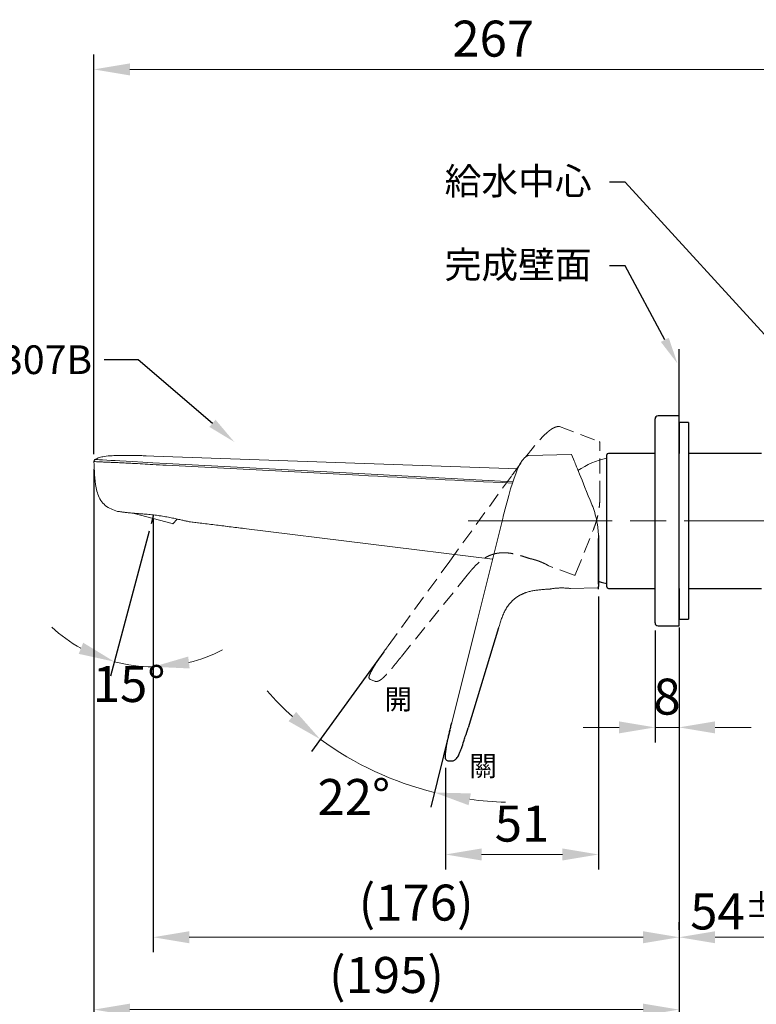
# Model space of a CAD drawing. Units: millimetres. Extents: x 0 to 210, y 0 to 297.
# Drawn here: x 111 to 172, y 135 to 217 of the extents above; entities that cross this region are included whole.
import ezdxf
from ezdxf import colors
from ezdxf.entities.mleader import LeaderData, LeaderLine
from ezdxf.math import Vec2, Vec3

# ---------------------------------------------------------------- set-up
doc = ezdxf.new("R2010")
doc.units = ezdxf.units.MM
doc.header["$PDMODE"] = 3
for name, pattern in [('AM_ISO08W050', [18, 12, -1.5, 3, -1.5]), ('CENTERX2', [20.32, 12.7, -2.54, 2.54, -2.54]), ('HIDDEN', [0.375, 0.25, -0.125])]:
    doc.linetypes.add(name, pattern=pattern)
doc.layers.add('AM_0', color=7, linetype='Continuous', lineweight=25)
doc.layers.add('AM_7', color=4, linetype='AM_ISO08W050', lineweight=13)
doc.layers.add('アノテーション', color=7, linetype='Continuous')
doc.layers.add('繪圖線', color=7, linetype='Continuous')
doc.styles.get("Standard").update_dxf_attribs({"font": 'Microsoft JhengHei.ttf'})
doc.dimstyles.new('複本 ISO-25-11', dxfattribs={"dimtxt": 3, "dimasz": 3, "dimexe": 1.25, "dimexo": 0.625, "dimtad": 1, "dimtih": 1, "dimtoh": 1, "dimdec": 0, "dimlfac": 4, "dimrnd": 0.5, "dimdsep": 46, "dimtxsty": 'Standard', "dimcen": 2.5, "dimclrd": 3, "dimclre": 3, "dimclrt": 2, "dimadec": 0, "dimazin": 2, "dimtfac": 1, "dimtdec": 0, "dimtmove": 1, "dimatfit": 3, "dimfxl": 1, "dimlwd": 5, "dimarcsym": 0})

# ---------------------------------------------------------------- blocks, each defined once
blk = doc.blocks.new('*D34')
at = {"layer": 'Defpoints', "color": 0, "transparency": 16777216}
for p in [(146.534, 172.296), (148.812, 167.277), (141.404, 165.236), (146.701, 158.809), (141.9, 154.069)]:
    blk.add_point(p, dxfattribs=at)
at = {"layer": '繪圖線', "color": 3, "lineweight": -2, "transparency": 16777216}
for p, q in [((141.037, 164.73), (135.004, 156.427)), ((146.549, 158.202), (144.95, 151.788))]:
    blk.add_line(p, q, dxfattribs=at)
at = {"layer": '繪圖線', "color": 3, "lineweight": 5, "transparency": 16777216}
for start, end in [(221.49642, 227.7482), (233.99998, 255.99998), (262.25177, 268.50355)]:
    blk.add_arc((151.907, 179.692), 27.508, start, end, dxfattribs=at)
at = {"layer": '繪圖線', "color": 3, "transparency": 16777216}
for points in [[(133.727, 159.719), (133.096, 158.943), (135.739, 157.438)], [(148.104, 151.944), (148.293, 152.926), (145.253, 153.001)]]:
    blk.add_solid(points, dxfattribs=at)
at = {"layer": '繪圖線', "color": 2, "transparency": 16777216, "insert": (138.539, 152.236), "char_height": 3, "attachment_point": 5}
blk.add_mtext('22°', dxfattribs=at)
blk = doc.blocks.new('*D28')
at = {"layer": 'Defpoints', "color": 0, "transparency": 16777216}
for p in [(158.934, 169.958), (146.184, 155.693), (158.934, 147.836)]:
    blk.add_point(p, dxfattribs=at)
at = {"layer": '繪圖線', "color": 3, "lineweight": -2, "transparency": 16777216}
for p, q in [((158.934, 169.333), (158.934, 146.586)), ((146.184, 155.068), (146.184, 146.586))]:
    blk.add_line(p, q, dxfattribs=at)
at = {"layer": '繪圖線', "color": 3, "lineweight": 5, "transparency": 16777216}
blk.add_line((149.184, 147.836), (155.934, 147.836), dxfattribs=at)
at = {"layer": '繪圖線', "color": 3, "transparency": 16777216}
for points in [[(149.184, 148.336), (149.184, 147.336), (146.184, 147.836)], [(155.934, 148.336), (155.934, 147.336), (158.934, 147.836)]]:
    blk.add_solid(points, dxfattribs=at)
at = {"layer": '繪圖線', "color": 2, "transparency": 16777216, "insert": (152.559, 150.021), "char_height": 3, "attachment_point": 5}
blk.add_mtext('51', dxfattribs=at)
blk = doc.blocks.new('*D37')
at = {"layer": 'Defpoints', "color": 0, "transparency": 16777216}
for p in [(121.811, 175.841), (121.845, 176.139), (121.647, 175.4), (121.811, 173.817), (120.719, 163.528)]:
    blk.add_point(p, dxfattribs=at)
at = {"layer": '繪圖線', "color": 3, "lineweight": -2, "transparency": 16777216}
for p, q in [((121.485, 174.796), (118.244, 162.7)), ((121.811, 173.192), (121.811, 162.231))]:
    blk.add_line(p, q, dxfattribs=at)
at = {"layer": '繪圖線', "color": 3, "lineweight": 5, "transparency": 16777216}
for start, end in [(227.49634, 241.24817), (283.75183, 297.50366), (255, 270)]:
    blk.add_arc((121.811, 176.01), 12.529, start, end, dxfattribs=at)
at = {"layer": '繪圖線', "color": 3, "transparency": 16777216}
for points in [[(115.97, 165.489), (115.598, 164.561), (118.568, 163.908)], [(124.849, 163.343), (124.729, 164.336), (121.811, 163.481)]]:
    blk.add_solid(points, dxfattribs=at)
at = {"layer": '繪圖線', "color": 2, "transparency": 16777216, "insert": (119.802, 161.659), "char_height": 3, "attachment_point": 5}
blk.add_mtext('15°', dxfattribs=at)
blk = doc.blocks.new('*D38')
at = {"layer": 'Defpoints', "color": 0, "transparency": 16777216}
for p in [(179.329, 168.145), (165.653, 167.395), (165.653, 140.936)]:
    blk.add_point(p, dxfattribs=at)
at = {"layer": '繪圖線', "color": 3, "lineweight": -2, "transparency": 16777216}
for p, q in [((179.329, 167.52), (179.329, 139.686)), ((165.653, 166.77), (165.653, 139.686))]:
    blk.add_line(p, q, dxfattribs=at)
at = {"layer": '繪圖線', "color": 3, "lineweight": 5, "transparency": 16777216}
blk.add_line((176.329, 140.936), (168.653, 140.936), dxfattribs=at)
at = {"layer": '繪圖線', "color": 3, "transparency": 16777216}
for points in [[(168.653, 141.436), (168.653, 140.436), (165.653, 140.936)], [(176.329, 141.436), (176.329, 140.436), (179.329, 140.936)]]:
    blk.add_solid(points, dxfattribs=at)
at = {"layer": '繪圖線', "color": 2, "transparency": 16777216, "insert": (172.491, 143.086), "char_height": 3, "attachment_point": 5}
blk.add_mtext('54{\\fMS PGothic|b0|i0|c136|p34;\\H0.66667x;%%P\\H1.5x;13}', dxfattribs=at)
blk = doc.blocks.new('*D39')
at = {"layer": 'Defpoints', "color": 0, "transparency": 16777216}
for p in [(163.652, 167.145), (165.653, 167.145), (165.653, 158.431)]:
    blk.add_point(p, dxfattribs=at)
at = {"layer": '繪圖線', "color": 3, "lineweight": -2, "transparency": 16777216}
for p, q in [((163.652, 166.52), (163.652, 157.181)), ((165.653, 166.52), (165.653, 157.181))]:
    blk.add_line(p, q, dxfattribs=at)
at = {"layer": '繪圖線', "color": 3, "lineweight": 5, "transparency": 16777216}
for p, q in [((160.652, 158.431), (157.652, 158.431)), ((163.652, 158.431), (165.653, 158.431)), ((168.653, 158.431), (171.653, 158.431))]:
    blk.add_line(p, q, dxfattribs=at)
at = {"layer": '繪圖線', "color": 3, "transparency": 16777216}
for points in [[(160.652, 158.931), (160.652, 157.931), (163.652, 158.431)], [(168.653, 158.931), (168.653, 157.931), (165.653, 158.431)]]:
    blk.add_solid(points, dxfattribs=at)
at = {"layer": '繪圖線', "color": 2, "transparency": 16777216, "insert": (164.653, 160.606), "char_height": 3, "attachment_point": 5}
blk.add_mtext('8', dxfattribs=at)
blk = doc.blocks.new('*D40')
at = {"layer": 'Defpoints', "color": 0, "transparency": 16777216}
for p in [(121.811, 174.829), (121.811, 140.936), (165.653, 140.936)]:
    blk.add_point(p, dxfattribs=at)
at = {"layer": '繪圖線', "color": 3, "lineweight": -2, "transparency": 16777216}
for p, q in [((121.811, 174.204), (121.811, 139.686)), ((165.653, 141.561), (165.653, 142.186))]:
    blk.add_line(p, q, dxfattribs=at)
at = {"layer": '繪圖線', "color": 3, "lineweight": 5, "transparency": 16777216}
blk.add_line((162.653, 140.936), (124.811, 140.936), dxfattribs=at)
at = {"layer": '繪圖線', "color": 3, "transparency": 16777216}
for points in [[(124.811, 141.436), (124.811, 140.436), (121.811, 140.936)], [(162.653, 141.436), (162.653, 140.436), (165.653, 140.936)]]:
    blk.add_solid(points, dxfattribs=at)
at = {"layer": '繪圖線', "color": 2, "transparency": 16777216, "insert": (143.732, 143.435), "char_height": 3, "attachment_point": 5}
blk.add_mtext('(176)', dxfattribs=at)
blk = doc.blocks.new('*D41')
at = {"layer": 'Defpoints', "color": 0, "transparency": 16777216}
for p in [(116.862, 180.592), (165.653, 140.936), (116.862, 134.904)]:
    blk.add_point(p, dxfattribs=at)
at = {"layer": '繪圖線', "color": 3, "lineweight": -2, "transparency": 16777216}
for p, q in [((116.862, 179.967), (116.862, 133.654)), ((165.653, 140.311), (165.653, 133.654))]:
    blk.add_line(p, q, dxfattribs=at)
at = {"layer": '繪圖線', "color": 3, "lineweight": 5, "transparency": 16777216}
blk.add_line((162.653, 134.904), (119.862, 134.904), dxfattribs=at)
at = {"layer": '繪圖線', "color": 3, "transparency": 16777216}
for points in [[(119.862, 135.404), (119.862, 134.404), (116.862, 134.904)], [(162.653, 135.404), (162.653, 134.404), (165.653, 134.904)]]:
    blk.add_solid(points, dxfattribs=at)
at = {"layer": '繪圖線', "color": 2, "transparency": 16777216, "insert": (141.257, 137.404), "char_height": 3, "attachment_point": 5}
blk.add_mtext('(195)', dxfattribs=at)
blk = doc.blocks.new('*D53')
at = {"layer": 'Defpoints', "color": 0, "transparency": 16777216}
for p in [(183.455, 213.28), (116.862, 180.592), (183.455, 180.733)]:
    blk.add_point(p, dxfattribs=at)
at = {"layer": '繪圖線', "color": 3, "lineweight": -2, "transparency": 16777216}
for p, q in [((116.862, 181.217), (116.862, 214.53)), ((183.455, 181.358), (183.455, 214.53))]:
    blk.add_line(p, q, dxfattribs=at)
at = {"layer": '繪圖線', "color": 3, "lineweight": 5, "transparency": 16777216}
blk.add_line((119.862, 213.28), (180.455, 213.28), dxfattribs=at)
at = {"layer": '繪圖線', "color": 3, "transparency": 16777216}
for points in [[(119.862, 213.78), (119.862, 212.78), (116.862, 213.28)], [(180.455, 213.78), (180.455, 212.78), (183.455, 213.28)]]:
    blk.add_solid(points, dxfattribs=at)
at = {"layer": '繪圖線', "color": 2, "transparency": 16777216, "insert": (150.158, 215.456), "char_height": 3, "attachment_point": 5}
blk.add_mtext('267', dxfattribs=at)

msp = doc.modelspace()

# ---------------------------------------------------------------- linework, layer by layer
at = {"color": 7, "linetype": 'Continuous', "lineweight": 15}
for p, q in [((116.94, 180.75), (116.981, 180.748)), ((121.857, 181.049), (121.232, 181.068)), ((152.202, 179.989), (121.857, 181.049)), ((153.103, 181.099), (156.648, 181.177)), ((156.719, 181.13), (156.91, 180.656)), ((121.789, 180.497), (122.908, 180.437)), ((138.948, 179.45), (122.899, 180.286)), ((122.908, 180.437), (138.948, 179.589)), ((138.948, 179.589), (151.797, 178.909)), ((123.394, 175.417), (120.227, 176.266)), ((122.383, 176.08), (122.382, 176.068)), ((123.436, 175.406), (123.795, 175.798)), ((148.812, 167.277), (150.947, 175.842)), ((123.436, 175.406), (123.394, 175.417)), ((124.927, 175.555), (129.363, 175.01)), ((129.363, 175.01), (150.105, 172.463)), ((154.908, 169.966), (154.923, 169.966)), ((158.861, 170.063), (156.609, 170.004)), ((146.701, 158.809), (148.812, 167.277)), ((150.606, 166.728), (150.67, 166.937)), ((150.67, 166.935), (150.671, 166.94))]:
    msp.add_line(p, q, dxfattribs=at)
at = {"color": 8, "linetype": 'Continuous', "lineweight": 15, "flags": 128}
msp.add_lwpolyline([(116.981, 180.758), (116.987, 180.758), (117.177, 180.748), (117.342, 180.739), (117.584, 180.727), (117.933, 180.708), (118.277, 180.69), (118.63, 180.671), (119.024, 180.648), (119.547, 180.618), (120.086, 180.588), (120.932, 180.544), (121.779, 180.497), (121.789, 180.497), (121.789, 180.497), (121.789, 180.497)], dxfattribs=at)
at = {"color": 7, "linetype": 'Continuous', "lineweight": 15, "flags": 128}
for points in [[(157.684, 178.74), (157.568, 179.029), (157.459, 179.298), (157.359, 179.546), (157.267, 179.772), (157.185, 179.974), (157.114, 180.152), (157.052, 180.304), (157.001, 180.43), (156.962, 180.528), (156.933, 180.599), (156.916, 180.642), (156.91, 180.656)], [(158.388, 176.998), (158.235, 177.377), (158.087, 177.742), (157.946, 178.093), (157.811, 178.426), (157.684, 178.74)]]:
    msp.add_lwpolyline(points, dxfattribs=at)
at = {"color": 7, "linetype": 'Continuous', "lineweight": 15}
for centre, radius, start, end in [((117.062, 180.592), 0.2, 127.59405, 183), ((153.107, 180.899), 0.2, 91.25315, 117.25762), ((156.649, 181.102), 0.075, 22, 91.25315), ((158.859, 170.138), 0.075, 271.49999, 0)]:
    msp.add_arc(centre, radius, start, end, dxfattribs=at)
for points, knots in [([(121.781, 180.344), (121.778, 180.344), (121.208, 180.374), (120.457, 180.42), (119.532, 180.47), (119.035, 180.495), (118.595, 180.513), (118.208, 180.527), (117.826, 180.543), (117.497, 180.557), (117.252, 180.57), (117.029, 180.582), (116.881, 180.59), (116.868, 180.591), (116.862, 180.592)], [0, 0, 0, 0, 0.001245, 0.207785, 0.274049, 0.340195, 0.392087, 0.443896, 0.500777, 0.573807, 0.643198, 0.712747, 0.856182, 1, 1, 1, 1]), ([(118.822, 176.44), (118.644, 176.499), (118.288, 176.618), (117.8, 176.911), (117.42, 177.337), (117.186, 177.854), (117.006, 178.577), (116.914, 179.496), (116.879, 180.228), (116.862, 180.592)], [0, 0, 0, 0, 0.112414, 0.224616, 0.336595, 0.448763, 0.561081, 0.781646, 1, 1, 1, 1]), ([(121.232, 181.07), (121.067, 181.075), (120.753, 181.085), (120.363, 181.094), (120.067, 181.099), (119.848, 181.101), (119.686, 181.102), (119.533, 181.103), (119.295, 181.104), (118.912, 181.101), (118.355, 181.083), (117.807, 181.039), (117.384, 180.952), (117.125, 180.861), (117.008, 180.78), (116.949, 180.738)], [0, 0, 0, 0, 0.113055, 0.214523, 0.298923, 0.347614, 0.382905, 0.411687, 0.447334, 0.541404, 0.665585, 0.819035, 0.906279, 0.952391, 1, 1, 1, 1]), ([(153.015, 181.077), (153.001, 181.069), (152.971, 181.053), (152.929, 181.027), (152.887, 180.999), (152.829, 180.956), (152.756, 180.891), (152.665, 180.793), (152.573, 180.675), (152.476, 180.528), (152.376, 180.354), (152.313, 180.225), (152.279, 180.157)], [0, 0, 0, 0, 0.041896, 0.08346, 0.124785, 0.165968, 0.264837, 0.370559, 0.498226, 0.639638, 0.809774, 1, 1, 1, 1]), ([(122.899, 180.286), (122.899, 180.286), (122.527, 180.305), (122.154, 180.324), (121.781, 180.344)], [0, 0, 0, 0, 0.000013, 1, 1, 1, 1]), ([(150.947, 175.842), (151, 176.053), (151.557, 178.287), (151.97, 179.508), (152.279, 180.157)], [0, 0, 0, 0, 0.05, 0.5287545, 0.5287545, 0.5287545, 0.5287545]), ([(158.934, 174.188), (158.934, 174.425), (158.923, 174.663), (158.889, 175.023), (158.874, 175.144), (158.839, 175.385), (158.818, 175.507), (158.748, 175.867), (158.69, 176.101), (158.588, 176.444), (158.551, 176.557), (158.473, 176.78), (158.432, 176.89), (158.388, 176.998)], [0, 0, 0, 0, 0.25, 0.25, 0.375, 0.375, 0.5, 0.5, 0.75, 0.75, 0.875, 0.875, 1, 1, 1, 1]), ([(118.822, 176.44), (118.83, 176.439), (118.847, 176.436), (118.978, 176.417), (119.186, 176.387), (119.469, 176.35), (119.822, 176.312), (120.231, 176.278), (120.689, 176.246), (121.18, 176.208), (121.701, 176.157), (122.105, 176.108), (122.331, 176.076), (122.382, 176.068)], [0, 0, 0, 0, 0.0950828, 0.1929229, 0.2880127, 0.3858648, 0.4808339, 0.5785552, 0.6737544, 0.7715359, 0.8698209, 0.971021, 1, 1, 1, 1]), ([(124.927, 175.555), (124.919, 175.556), (124.903, 175.559), (124.772, 175.585), (124.565, 175.629), (124.285, 175.69), (123.936, 175.768), (123.532, 175.856), (123.079, 175.95), (122.688, 176.021), (122.45, 176.058), (122.382, 176.068)], [0, 0, 0, 0, 0.117156, 0.237715, 0.354868, 0.475411, 0.592705, 0.713401, 0.830673, 0.951392, 1, 1, 1, 1]), ([(124.811, 175.577), (124.822, 175.575), (125.117, 175.541), (125.834, 175.454), (126.945, 175.314), (128.171, 175.158), (128.99, 175.056), (129.405, 175.005)], [0, 0, 0, 0, 0.006932, 0.192833, 0.450682, 0.721308, 1, 1, 1, 1]), ([(152.322, 169.411), (152.345, 169.424), (152.391, 169.45), (152.462, 169.486), (152.534, 169.522), (152.609, 169.556), (152.684, 169.588), (152.761, 169.619), (152.84, 169.648), (152.994, 169.701), (153.232, 169.77), (153.549, 169.837), (153.876, 169.886), (154.194, 169.919), (154.525, 169.942), (154.742, 169.951), (154.859, 169.956)], [0, 0, 0, 0, 0.030161, 0.060598, 0.091331, 0.122381, 0.153765, 0.185504, 0.217614, 0.250113, 0.371606, 0.50108, 0.620551, 0.750553, 0.866373, 1, 1, 1, 1]), ([(154.859, 169.956), (154.859, 169.956), (154.873, 169.959), (154.912, 169.967), (154.928, 169.97), (154.967, 169.977), (154.99, 169.981), (155.04, 169.989), (155.068, 169.994), (155.128, 170.003), (155.161, 170.008), (155.231, 170.016), (155.268, 170.021), (155.344, 170.029), (155.385, 170.033), (155.426, 170.036)], [0, 0, 0, 0, 0.25, 0.25, 0.375, 0.375, 0.5, 0.5, 0.625, 0.625, 0.75, 0.75, 0.875, 0.875, 1, 1, 1, 1]), ([(155.426, 170.036), (155.492, 170.042), (155.56, 170.046), (155.665, 170.051), (155.701, 170.052), (155.771, 170.054), (155.806, 170.055), (155.911, 170.055), (155.98, 170.054), (156.112, 170.05), (156.174, 170.046), (156.29, 170.039), (156.343, 170.034), (156.436, 170.025), (156.476, 170.021), (156.525, 170.015), (156.54, 170.013), (156.565, 170.01), (156.575, 170.009), (156.601, 170.005), (156.609, 170.004), (156.609, 170.004)], [0, 0, 0, 0, 0.125, 0.125, 0.1875, 0.1875, 0.25, 0.25, 0.375, 0.375, 0.5, 0.5, 0.625, 0.625, 0.75, 0.75, 0.8125, 0.8125, 0.875, 0.875, 1, 1, 1, 1]), ([(150.67, 166.937), (150.692, 167.006), (150.732, 167.135), (150.816, 167.388), (150.93, 167.698), (151.088, 168.056), (151.273, 168.394), (151.487, 168.701), (151.687, 168.924), (151.847, 169.074), (151.959, 169.167), (152.075, 169.254), (152.196, 169.336), (152.28, 169.386), (152.322, 169.411)], [0, 0, 0, 0, 0.071246, 0.132442, 0.262535, 0.395073, 0.516148, 0.641015, 0.761695, 0.809105, 0.856514, 0.904049, 0.951837, 1, 1, 1, 1])]:
    msp.add_open_spline(points, degree=3, knots=knots, dxfattribs=at)
msp.add_open_spline([(151.759, 178.79), (147.488, 179.009), (143.218, 179.23), (138.948, 179.45)], degree=3, dxfattribs=at)
at = {"layer": 'AM_0'}
for p, q in [((163.652, 167.145), (163.652, 184.147)), ((165.653, 184.397), (163.902, 184.397)), ((165.653, 166.895), (165.653, 184.397)), ((165.703, 183.897), (165.653, 183.897)), ((165.703, 181.271), (165.703, 183.897)), ((166.453, 183.834), (165.703, 183.834)), ((166.453, 183.834), (166.453, 170.02)), ((159.634, 179.376), (159.634, 181.146)), ((163.652, 181.271), (159.759, 181.271)), ((172.536, 181.271), (166.453, 181.271)), ((159.634, 170.145), (159.634, 179.376)), ((158.934, 170.362), (158.934, 174.175)), ((159.759, 170.02), (163.652, 170.02)), ((165.703, 167.395), (165.703, 170.02)), ((166.453, 170.02), (172.536, 170.02)), ((166.453, 170.02), (166.453, 167.457)), ((165.703, 167.457), (166.453, 167.457)), ((163.902, 166.895), (165.653, 166.895)), ((165.653, 167.395), (165.703, 167.395))]:
    msp.add_line(p, q, dxfattribs=at)
at = {"layer": 'AM_0', "color": 7, "linetype": 'Continuous', "lineweight": 15}
for p, q in [((159.634, 175.646), (159.634, 181.146)), ((159.634, 175.646), (159.634, 181.146)), ((159.634, 170.145), (159.634, 175.646)), ((159.634, 170.145), (159.634, 175.646))]:
    msp.add_line(p, q, dxfattribs=at)
at = {"layer": 'AM_0', "ltscale": 4}
for p in [(158.934, 174.425), (158.934, 174.175)]:
    msp.add_line(p, (158.934, 170.186), dxfattribs=at)
at = {"layer": 'AM_0', "color": 7, "linetype": 'Continuous', "lineweight": 15, "flags": 128}
msp.add_lwpolyline([(158.934, 170.609), (159.261, 170.516), (159.634, 170.433)], dxfattribs=at)
msp.add_lwpolyline([(158.934, 170.609), (159.261, 170.516), (159.634, 170.433)], dxfattribs=at)
at = {"layer": 'AM_0', "flags": 128}
msp.add_lwpolyline([(158.934, 170.6), (159.261, 170.516), (159.634, 170.433)], dxfattribs=at)
at = {"layer": 'AM_0'}
for centre, radius, start, end in [((163.902, 184.147), 0.25, 90, 180), ((159.759, 181.146), 0.125, 90, 180), ((159.759, 170.145), 0.125, 180, 270), ((163.902, 167.145), 0.25, 180, 270)]:
    msp.add_arc(centre, radius, start, end, dxfattribs=at)
at = {"layer": 'AM_0', "color": 7, "linetype": 'Continuous', "lineweight": 15}
for centre, radius, start, end in [((160.81, 174.72), 6.251, 100.84029, 124.99407), ((160.81, 174.72), 6.251, 100.84029, 124.99407), ((159.759, 181.146), 0.125, 90, 180), ((159.759, 181.146), 0.125, 90, 180), ((159.759, 170.145), 0.125, 180, 270), ((159.759, 170.145), 0.125, 180, 270)]:
    msp.add_arc(centre, radius, start, end, dxfattribs=at)
at = {"layer": 'AM_0'}
msp.add_open_spline([(158.934, 169.958), (158.934, 169.968), (158.934, 169.983), (158.934, 170.077), (158.934, 170.151), (158.934, 170.188)], degree=3, knots=[0, 0, 0, 0, 0.477047, 0.738523, 1, 1, 1, 1], dxfattribs=at)
at = {"layer": 'AM_7'}
msp.add_line((148.07, 175.646), (185.348, 175.646), dxfattribs=at)
at = {"layer": 'アノテーション', "linetype": 'CENTERX2', "lineweight": 0}
msp.add_line((164.19, 175.646), (163.115, 175.646), dxfattribs=at)
at = {"layer": '繪圖線'}
for p, q in [((165.653, 184.397), (165.653, 189.963)), ((121.845, 176.139), (121.647, 175.4)), ((121.811, 175.841), (121.845, 176.139)), ((121.811, 175.841), (121.811, 173.817)), ((150.606, 166.728), (148.058, 158.394)), ((146.383, 155.643), (146.738, 155.643))]:
    msp.add_line(p, q, dxfattribs=at)
at = {"layer": '繪圖線', "color": 6, "linetype": 'HIDDEN', "lineweight": 0, "ltscale": 5}
for p, q in [((155.69, 183.505), (159.006, 182.249)), ((159.055, 182.178), (159.055, 181.667)), ((146.534, 172.296), (151.723, 179.438)), ((157.041, 171.28), (158.509, 174.915)), ((153.193, 172.506), (153.208, 172.5)), ((141.404, 165.236), (146.534, 172.296)), ((156.895, 171.115), (154.785, 171.904)), ((147.992, 171.116), (142.507, 164.342)), ((147.992, 171.116), (148.13, 171.285)), ((148.129, 171.284), (148.132, 171.287)), ((157.041, 171.28), (156.991, 171.157)), ((139.924, 162.42), (140.253, 162.287))]:
    msp.add_line(p, q, dxfattribs=at)
at = {"layer": '繪圖線', "color": 6, "linetype": 'HIDDEN', "lineweight": 0, "ltscale": 5, "flags": 128}
for points in [[(159.055, 179.601), (159.055, 179.912), (159.055, 180.203), (159.055, 180.47), (159.055, 180.714), (159.055, 180.932), (159.055, 181.124), (159.055, 181.288), (159.055, 181.424), (159.055, 181.53), (159.055, 181.606), (159.055, 181.652), (159.055, 181.667)], [(159.055, 177.722), (159.055, 178.131), (159.055, 178.525), (159.055, 178.903), (159.055, 179.263), (159.055, 179.601)]]:
    msp.add_lwpolyline(points, dxfattribs=at)
at = {"layer": '繪圖線', "color": 6, "linetype": 'HIDDEN', "lineweight": 0, "ltscale": 5}
for centre, radius, start, end in [((155.619, 183.318), 0.2, 69.25315, 95.25762), ((158.979, 182.178), 0.075, 0, 69.25315), ((139.999, 162.605), 0.2, 165.22016, 248)]:
    msp.add_arc(centre, radius, start, end, dxfattribs=at)
at = {"layer": '繪圖線'}
msp.add_arc((146.383, 155.843), 0.2, 187.22016, 270, dxfattribs=at)
at = {"layer": '繪圖線', "color": 6, "linetype": 'HIDDEN', "lineweight": 0, "ltscale": 5}
for points, knots in [([(155.601, 183.517), (155.584, 183.515), (155.551, 183.512), (155.502, 183.503), (155.453, 183.493), (155.383, 183.475), (155.29, 183.442), (155.17, 183.385), (155.04, 183.31), (154.896, 183.21), (154.738, 183.086), (154.63, 182.99), (154.574, 182.939)], [0, 0, 0, 0, 0.041896, 0.08346, 0.124785, 0.165968, 0.264837, 0.370559, 0.498226, 0.639638, 0.809774, 1, 1, 1, 1]), ([(151.723, 179.438), (151.851, 179.614), (153.204, 181.477), (154.044, 182.454), (154.574, 182.939)], [0, 0, 0, 0, 0.05, 0.5287545, 0.5287545, 0.5287545, 0.5287545]), ([(158.508, 174.912), (158.597, 175.132), (158.676, 175.357), (158.779, 175.704), (158.811, 175.821), (158.869, 176.058), (158.895, 176.178), (158.965, 176.539), (158.999, 176.778), (159.032, 177.134), (159.041, 177.252), (159.052, 177.488), (159.055, 177.606), (159.055, 177.722)], [0, 0, 0, 0, 0.25, 0.25, 0.375, 0.375, 0.5, 0.5, 0.75, 0.75, 0.875, 0.875, 1, 1, 1, 1]), ([(148.13, 171.285), (148.176, 171.341), (148.261, 171.445), (148.434, 171.649), (148.655, 171.894), (148.936, 172.166), (149.235, 172.411), (149.548, 172.615), (149.817, 172.747), (150.022, 172.825), (150.16, 172.87), (150.3, 172.908), (150.443, 172.938), (150.54, 172.953), (150.588, 172.96)], [0, 0, 0, 0, 0.071246, 0.132442, 0.262535, 0.395073, 0.516148, 0.641015, 0.761695, 0.809105, 0.856514, 0.904049, 0.951837, 1, 1, 1, 1]), ([(150.588, 172.96), (150.614, 172.964), (150.667, 172.97), (150.746, 172.978), (150.827, 172.983), (150.908, 172.987), (150.99, 172.989), (151.073, 172.988), (151.157, 172.986), (151.32, 172.978), (151.566, 172.952), (151.885, 172.895), (152.207, 172.819), (152.514, 172.73), (152.829, 172.628), (153.034, 172.555), (153.144, 172.516)], [0, 0, 0, 0, 0.030161, 0.060598, 0.091331, 0.122381, 0.153765, 0.185504, 0.217614, 0.250113, 0.371606, 0.50108, 0.620551, 0.750553, 0.866373, 1, 1, 1, 1]), ([(153.144, 172.516), (153.144, 172.516), (153.158, 172.513), (153.198, 172.505), (153.214, 172.502), (153.253, 172.494), (153.275, 172.489), (153.325, 172.478), (153.352, 172.472), (153.412, 172.458), (153.444, 172.45), (153.512, 172.432), (153.548, 172.422), (153.622, 172.401), (153.661, 172.39), (153.701, 172.377)], [0, 0, 0, 0, 0.25, 0.25, 0.375, 0.375, 0.5, 0.5, 0.625, 0.625, 0.75, 0.75, 0.875, 0.875, 1, 1, 1, 1]), ([(153.701, 172.377), (153.764, 172.358), (153.829, 172.336), (153.928, 172.301), (153.961, 172.289), (154.027, 172.264), (154.06, 172.252), (154.157, 172.213), (154.221, 172.186), (154.341, 172.133), (154.397, 172.106), (154.503, 172.056), (154.549, 172.032), (154.632, 171.989), (154.668, 171.969), (154.711, 171.946), (154.724, 171.939), (154.746, 171.926), (154.755, 171.921), (154.778, 171.908), (154.785, 171.904), (154.785, 171.904)], [0, 0, 0, 0, 0.125, 0.125, 0.1875, 0.1875, 0.25, 0.25, 0.375, 0.375, 0.5, 0.5, 0.625, 0.625, 0.75, 0.75, 0.8125, 0.8125, 0.875, 0.875, 1, 1, 1, 1]), ([(156.895, 171.115), (156.914, 171.108), (156.934, 171.109), (156.97, 171.125), (156.984, 171.139), (156.991, 171.157)], [0, 0, 0, 0, 0.5, 0.5, 1, 1, 1, 1]), ([(139.805, 162.656), (139.806, 162.658), (139.823, 162.722), (139.868, 162.844), (139.948, 163.018), (140.037, 163.187), (140.13, 163.354), (140.228, 163.519), (140.328, 163.681), (140.466, 163.896), (140.642, 164.162), (140.859, 164.477), (141.08, 164.789), (141.229, 164.995), (141.313, 165.11), (141.329, 165.133), (141.354, 165.167), (141.379, 165.201), (141.396, 165.224), (141.404, 165.236)], [0.0571249, 0.0571249, 0.0571249, 0.0571249, 0.0591939, 0.1183879, 0.1775818, 0.2367757, 0.2959697, 0.3551636, 0.4143575, 0.4735515, 0.5919394, 0.7103272, 0.8287151, 0.947103, 0.947103, 0.9603272, 0.9735515, 0.9867757, 1, 1, 1, 1]), ([(140.253, 162.287), (140.297, 162.269), (140.378, 162.251), (140.496, 162.262), (140.59, 162.293), (140.697, 162.345), (140.821, 162.427), (140.99, 162.569), (141.172, 162.75), (141.444, 163.047), (141.725, 163.38), (142.103, 163.843), (142.347, 164.144), (142.507, 164.342)], [0, 0, 0, 0, 0.044311, 0.07761, 0.111433, 0.1374, 0.190041, 0.252386, 0.345708, 0.433697, 0.63302, 0.758677, 1, 1, 1, 1])]:
    msp.add_open_spline(points, degree=3, knots=knots, dxfattribs=at)
at = {"layer": '繪圖線'}
for points, knots in [([(146.184, 155.818), (146.184, 155.82), (146.176, 155.886), (146.172, 156.016), (146.182, 156.207), (146.2, 156.397), (146.224, 156.587), (146.253, 156.776), (146.285, 156.964), (146.332, 157.215), (146.396, 157.527), (146.479, 157.901), (146.567, 158.273), (146.629, 158.52), (146.663, 158.657), (146.67, 158.685), (146.68, 158.726), (146.69, 158.767), (146.697, 158.795), (146.701, 158.809)], [0.0571249, 0.0571249, 0.0571249, 0.0571249, 0.0591939, 0.1183879, 0.1775818, 0.2367757, 0.2959697, 0.3551636, 0.4143575, 0.4735515, 0.5919394, 0.7103272, 0.8287151, 0.947103, 0.947103, 0.9603272, 0.9735515, 0.9867757, 1, 1, 1, 1]), ([(146.738, 155.643), (146.785, 155.643), (146.867, 155.657), (146.972, 155.711), (147.048, 155.775), (147.128, 155.863), (147.212, 155.986), (147.315, 156.181), (147.417, 156.417), (147.557, 156.794), (147.693, 157.208), (147.87, 157.779), (147.983, 158.15), (148.058, 158.394)], [0, 0, 0, 0, 0.044311, 0.07761, 0.111433, 0.1374, 0.190041, 0.252386, 0.345708, 0.433697, 0.63302, 0.758677, 1, 1, 1, 1])]:
    msp.add_open_spline(points, degree=3, knots=knots, dxfattribs=at)

# ---------------------------------------------------------------- texts
at = {"layer": '繪圖線', "color": 30}
for s, height, p in [('開', 1.688, (141.088, 159.931)), ('關 ', 1.6875, (148.168, 154.365))]:
    msp.add_text(s, height=height, dxfattribs=at).set_placement(p)

# ---------------------------------------------------------------- dimensions: what is measured, and where the dimension line sits
at = {"layer": '繪圖線'}
for base, p1, p2, picture, middle in [((183.455, 213.28), (116.862, 180.592), (183.455, 180.733), '*D53', (150.158, 215.456)), ((158.934, 147.836), (146.184, 155.693), (158.934, 169.958), '*D28', (152.559, 150.021))]:
    dim = msp.add_linear_dim(base=base, p1=p1, p2=p2, dimstyle='複本 ISO-25-11', dxfattribs=at)
    dim.commit()
    dim.dimension.update_dxf_attribs({"geometry": picture, "text_midpoint": middle})
for base, p1, p2, text, picture, middle in [((116.862, 134.904), (165.653, 140.936), (116.862, 180.592), '(<>)', '*D41', (141.257, 137.404)), ((121.811, 140.936), (165.653, 140.936), (121.811, 174.829), '(<>)', '*D40', (143.732, 143.435)), ((165.653, 140.936), (179.329, 168.145), (165.653, 167.395), '54{\\fMS PGothic|b0|i0|c136|p34;\\H0.66667x;%%P\\H1.5x;13}', '*D38', (172.491, 143.086))]:
    dim = msp.add_linear_dim(base=base, p1=p1, p2=p2, text=text, dimstyle='複本 ISO-25-11', dxfattribs=at)
    dim.commit()
    dim.dimension.update_dxf_attribs({"geometry": picture, "text_midpoint": middle})
dim = msp.add_angular_dim_2l(base=(120.719, 163.528), line1=((121.811, 175.841), (121.811, 173.817)), line2=((121.845, 176.139), (121.647, 175.4)), dimstyle='複本 ISO-25-11', dxfattribs=at)
dim.commit()
dim.dimension.update_dxf_attribs({"geometry": '*D37', "text_midpoint": (119.802, 161.659), "dimtype": 162})
dim = msp.add_angular_dim_2l(base=(141.9, 154.069), line1=((141.404, 165.236), (146.534, 172.296)), line2=((146.701, 158.809), (148.812, 167.277)), dimstyle='複本 ISO-25-11', override={"dimtmove": 2}, dxfattribs=at)
dim.commit()
dim.dimension.update_dxf_attribs({"geometry": '*D34', "text_midpoint": (138.539, 152.236), "dimtype": 162})
dim = msp.add_linear_dim(base=(165.653, 158.431), p1=(163.652, 167.145), p2=(165.653, 167.145), dimstyle='複本 ISO-25-11', dxfattribs=at)
dim.commit()
dim.dimension.update_dxf_attribs({"geometry": '*D39', "text_midpoint": (164.653, 158.431), "dimtype": 160})

# ---------------------------------------------------------------- leaders
at = {"layer": '繪圖線', "color": 3}
ml = msp.add_multileader_mtext('Standard', dxfattribs=at)
ml.set_content('{\\C2;給水中心}', color=3)
ml.set_leader_properties(color=256, linetype='ByLayer', lineweight=-1)
ml.build(insert=Vec2(0, 0))
ml.multileader.update_dxf_attribs({"dogleg_length": 3.563, "arrow_head_size": 2.246})
ctx = ml.context
ctx.base_point, ctx.char_height, ctx.arrow_head_size, ctx.landing_gap_size, ctx.plane_origin = Vec3(145.384, 203.892), 2.2456, 2.246, 1.497, Vec3(176.743, 192.612)
ctx.text_align_type = 2
notes = []
notes.append((ctx, [(0, (1, 1, 0), (161.151, 203.892), (-1, 0), 1.289, [(0, [(179.328, 183.986)], 0, [])])]))
ctx.mtext.insert, ctx.mtext.alignment, ctx.mtext.flow_direction = Vec3(158.366, 205.091), 3, 5
ml = msp.add_multileader_mtext('Standard', dxfattribs=at)
ml.set_content('{\\C2;完成壁面}', color=3)
ml.set_leader_properties(color=256, linetype='ByLayer', lineweight=-1)
ml.build(insert=Vec2(0, 0))
ml.multileader.update_dxf_attribs({"dogleg_length": 3.563, "arrow_head_size": 2.246})
ctx = ml.context
ctx.base_point, ctx.char_height, ctx.arrow_head_size, ctx.landing_gap_size, ctx.plane_origin = Vec3(145.381, 196.907), 2.2456, 2.246, 1.497, Vec3(163.533, 195.691)
ctx.text_align_type = 2
notes.append((ctx, [(0, (1, 1, 0), (161.151, 196.907), (-1, 0), 1.289, [(0, [(165.526, 188.755)], 0, [])])]))
ctx.mtext.insert, ctx.mtext.alignment, ctx.mtext.flow_direction = Vec3(158.366, 198.116), 3, 5
at = {"layer": '繪圖線', "color": 6}
ml = msp.add_multileader_mtext('Standard', dxfattribs=at)
ml.set_content('{\\C2;TLG03307B}', color=3)
ml.set_leader_properties(color=256, linetype='ByLayer', lineweight=-1)
ml.build(insert=Vec2(0, 0))
ml.multileader.update_dxf_attribs({"dogleg_length": 3.563, "arrow_head_size": 2.395})
ctx = ml.context
ctx.base_point, ctx.char_height, ctx.arrow_head_size, ctx.landing_gap_size, ctx.plane_origin = Vec3(97.921, 189.06), 2.39534, 2.395, 1.597, Vec3(128.574, 182.221)
notes.append((ctx, [(0, (1, 1, 0), (120.562, 189.06), (-1, 0), 2.85, [(0, [(128.574, 182.221)], 0, [])])]))
ctx.mtext.insert, ctx.mtext.flow_direction = Vec3(99.517, 190.278), 5
for ctx, leaders in notes:
    for number, flags, end, landing, length, lines in leaders:
        leader = LeaderData()
        leader.index, (leader.has_last_leader_line, leader.has_dogleg_vector, leader.attachment_direction) = number, flags
        leader.last_leader_point, leader.dogleg_vector, leader.dogleg_length = Vec3(end), Vec3(landing), length
        for number, points, colour, breaks in lines:
            line = LeaderLine()
            line.index, line.vertices, line.color, line.breaks = number, Vec3.list(points), colors.encode_raw_color(colour), breaks
            leader.lines.append(line)
        ctx.leaders.append(leader)

doc.saveas('drawing.dxf')
